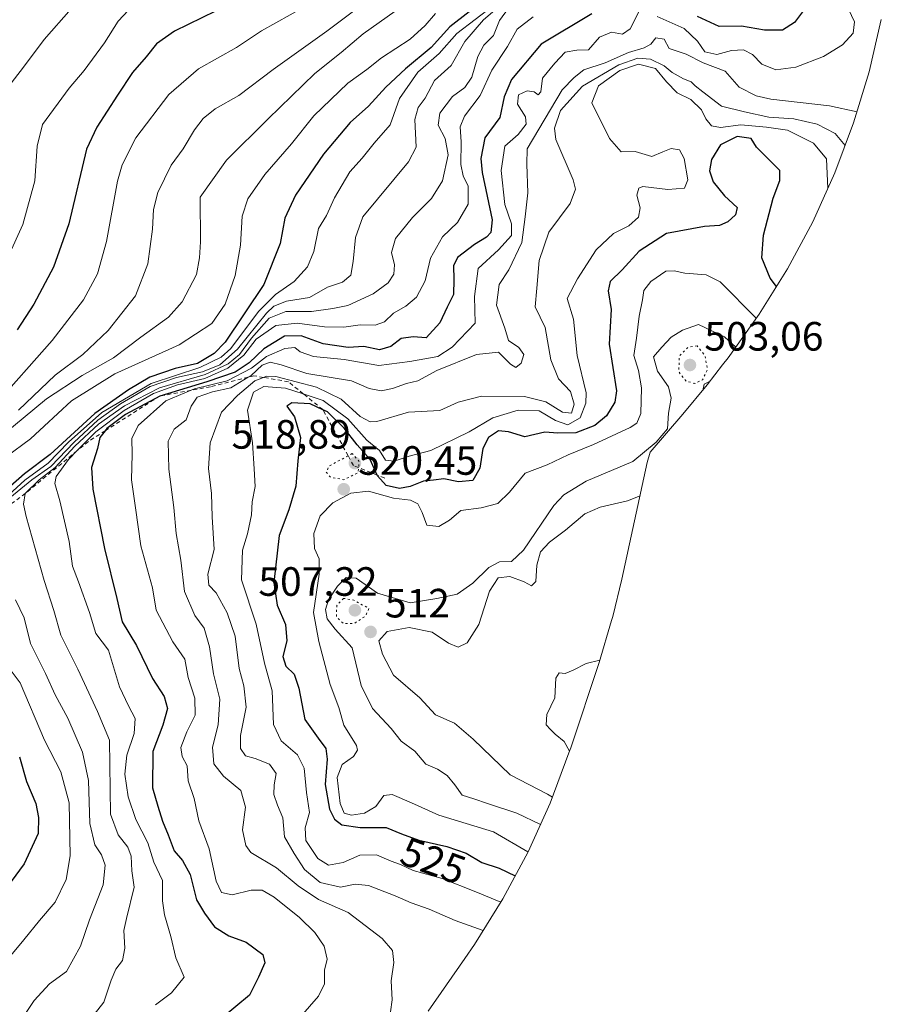
# Model space of a CAD drawing. Units: metres. Extents: x 639619 to 640606, y 4655789 to 4658113.
# Drawn here: x 640391 to 640602, y 4656613 to 4656853 of the extents above; entities that cross this region are included whole.
import ezdxf
from ezdxf.enums import TextEntityAlignment as Align

# ---------------------------------------------------------------- set-up
doc = ezdxf.new("R2010")
doc.units = ezdxf.units.M
doc.header["$MEASUREMENT"] = 0
doc.linetypes.add('DGN Style 2', pattern=[1.648017, 0.98881, -0.659207])
doc.linetypes.add('DGN Style 5', pattern=[1.153612, 0.494405, -0.659207])
for name, color, linetype, lineweight in [('Arbolado forestal CxS', 92, 'Continuous', 0), ('Curva de nivel maestra', 30, 'Continuous', 30), ('Curva de nivel normal', 30, 'Continuous', 0), ('Curva de nivel normal depresión', 30, 'DGN Style 5', 0), ('Escarpado lineal', 30, 'DGN Style 2', 0), ('Punto de cota en terreno', 7, 'Continuous', 0), ('Rótulo de curva de nivel directora', 7, 'Continuous', 0), ('Rótulo de punto de cota en terreno', 7, 'Continuous', 0)]:
    doc.layers.add(name, color=color, linetype=linetype, lineweight=lineweight)
doc.styles.add('Style-Arial', font='txt')

# ---------------------------------------------------------------- blocks, each defined once
blk = doc.blocks.new('5PATER')
at = {"layer": 'Punto de cota en terreno', "linetype": 'Continuous', "lineweight": 0}
h = blk.add_hatch(color=51, dxfattribs=at)
edge = h.paths.add_edge_path()
edge.add_ellipse((0, 0), major_axis=(-0.11, -0.111), ratio=0.999422, start_angle=0, end_angle=360)

msp = doc.modelspace()

# ---------------------------------------------------------------- linework, layer by layer
at = {"layer": 'Arbolado forestal CxS', "color": 92, "linetype": 'Continuous', "lineweight": 0}
msp.add_polyline3d([(640601.8371, 4656853.5119, 542.5078), (640598.8652, 4656840.7662, 543.1741), (640595.0661, 4656828.2421, 538.9944), (640590.4559, 4656815.9933, 530.5151), (640585.0546, 4656804.0722, 528.834), (640578.8851, 4656792.53, 526.7684), (640571.9739, 4656781.4159, 520.4934), (640564.3507, 4656770.7777, 512.9743), (640562.9888, 4656769.0231, 511.4906), (640559.1888, 4656764.1831, 508.7556), (640553.2746, 4656757.0008, 514.3945), (640545.2588, 4656747.715, 516.7981), (640544.5562, 4656745.1115, 515.6699), (640538.3372, 4656716.5949, 505.6958), (640536.1151, 4656707.4462, 506.0454), (640535.8236, 4656706.4735, 506.03), (640532.7484, 4656696.2103, 505.2203), (640525.8284, 4656675.3603, 504.9794), (640525.396, 4656674.0721, 505.5305), (640520.7859, 4656661.8233, 510.5431), (640515.3845, 4656649.9023, 520.052), (640509.2151, 4656638.36, 529.2497), (640502.3039, 4656627.246, 536.0317), (640499.9282, 4656623.7702, 537.3732), (640490.9382, 4656610.9102, 538.0634)], dxfattribs=at)
msp.add_polyline3d([(640601.8371, 4656853.5119, 542.5078), (640598.8652, 4656840.7662, 543.1741), (640595.0661, 4656828.2421, 538.9944), (640590.4559, 4656815.9933, 530.5151), (640585.0546, 4656804.0722, 528.834), (640578.8851, 4656792.53, 526.7684), (640571.9739, 4656781.4159, 520.4934), (640564.3507, 4656770.7777, 512.9743), (640562.9888, 4656769.0231, 511.4906), (640559.1888, 4656764.1831, 508.7556), (640553.2746, 4656757.0008, 514.3945), (640545.2588, 4656747.715, 516.7981), (640544.5562, 4656745.1115, 515.6699), (640538.3372, 4656716.5949, 505.6958), (640536.1151, 4656707.4462, 506.0454), (640535.8236, 4656706.4735, 506.03), (640532.7484, 4656696.2103, 505.2203), (640525.8284, 4656675.3603, 504.9794), (640525.396, 4656674.0721, 505.5305), (640520.7859, 4656661.8233, 510.5431), (640515.3845, 4656649.9023, 520.052), (640509.2151, 4656638.36, 529.2497), (640502.3039, 4656627.246, 536.0317), (640499.9282, 4656623.7702, 537.3732), (640490.9382, 4656610.9102, 538.0634)], dxfattribs=at)
at = {"layer": 'Curva de nivel maestra', "color": 30, "linetype": 'Continuous', "lineweight": 30, "flags": 128}
for points, elevation in [([(640500.94, 4656855.4501), (640496.27, 4656851.7601), (640491.7, 4656846.7001), (640485.4, 4656841.4901), (640480.59, 4656837.0101), (640476.32, 4656832.3001), (640471.82, 4656828.3101), (640465.33, 4656820.5801), (640458.48, 4656810.5801), (640455.83, 4656804.9201), (640454.7, 4656798.7401), (640450.74, 4656788.6601), (640441.26, 4656774.5901), (640438.56, 4656771.8101), (640434.45, 4656769.3901), (640429.02, 4656768.1101), (640422.78, 4656766.0301), (640417.59, 4656762.9001), (640409.35, 4656757.1501), (640398.41, 4656747.1401), (640392.14, 4656742.3601), (640385.17, 4656736.3701)], 575), ([(640438.86, 4656855.5401), (640428.87, 4656850.7101), (640424.41, 4656847.5801), (640421.93, 4656844.4401), (640418.59, 4656840.5401), (640414.92, 4656835.0601), (640409.84, 4656827.2301), (640407.35, 4656821.8201), (640403, 4656803.5801), (640399.26, 4656792.9101), (640394.4, 4656783.8901), (640390.32, 4656777.5801)], 600), ([(640531.02, 4656854.9601), (640518.56, 4656847.4901), (640511.31, 4656838.8301), (640509.5, 4656834.5801), (640508.46, 4656829.5801), (640504.83, 4656824.5801), (640503.82, 4656819.5601), (640504.13, 4656816.1401), (640506.56, 4656804.5201), (640506.25, 4656801.4401), (640505.25, 4656800.2901), (640502.27, 4656798.4901), (640498.15, 4656795.2701), (640497.15, 4656793.2401), (640497.21, 4656789.8901), (640497.15, 4656786.2701), (640495.58, 4656783.1601), (640493.8, 4656779.3101), (640490.43, 4656775.6401), (640487.23, 4656775.8601), (640484.34, 4656775.5101), (640481.78, 4656773.5401), (640479.02, 4656772.7501), (640475.18, 4656773.4901), (640471.32, 4656773.3001), (640465.23, 4656774.2101), (640459.88, 4656776.1101), (640455.81, 4656776.0601), (640450.74, 4656772.9601), (640447.13, 4656769.5401), (640443.7, 4656767.2601), (640436.8, 4656764.8601), (640425.23, 4656761.3801), (640416.86, 4656756.9201), (640412.33, 4656753.4801), (640411.8891, 4656752.9092), (640410.6, 4656751.2401), (640410.03, 4656748.5701), (640408.58, 4656743.9101), (640408.83, 4656738.6001), (640411.69, 4656724.1101), (640414.78, 4656711.8701), (640416.04, 4656706.1301), (640419.54, 4656700.4101), (640423.48, 4656692.3201), (640426.34, 4656687.8901), (640427.16, 4656684.9901), (640426, 4656680.9101), (640423.54, 4656674.4101), (640423.48, 4656665.5701), (640424.81, 4656661.0701), (640425.88, 4656657.4301), (640427.33, 4656654.0601), (640428.8, 4656650.1101), (640430.84, 4656647.7401), (640432.66, 4656644.3301), (640434.24, 4656638.1401), (640436.23, 4656634.8601), (640438.64, 4656631.5401), (640442.16, 4656629.3001), (640446.41, 4656627.7801), (640450.48, 4656624.7901), (640450.98, 4656622.7401), (640449.44, 4656619.2301), (640447.23, 4656614.8201), (640440.54, 4656609.2501)], 550), ([(640582.79, 4656855.7701), (640580.63, 4656852.8401), (640577.63, 4656850.9301), (640573.27, 4656850.9101), (640567.65, 4656851.9001), (640562.14, 4656851.8201), (640556.88, 4656854.2801)], 550), ([(640576.21, 4656788.2301), (640574.62, 4656790.2301), (640572.6, 4656795.2401), (640573.01, 4656800.7601), (640575.39, 4656809.7901), (640577.03, 4656814.1201), (640576.98, 4656816.6201), (640571.3, 4656822.2801), (640569.98, 4656824.4401), (640566.52, 4656824.8901), (640562.52, 4656822.8901), (640560.26, 4656819.2601), (640559.77, 4656816.5401), (640560.66, 4656813.8001), (640563.46, 4656810.3701), (640566.52, 4656807.5201), (640566.12, 4656805.7601), (640564.27, 4656804.0201), (640562.26, 4656803.1101), (640558.56, 4656802.9001), (640549.26, 4656801.1601), (640542.6, 4656796.8701), (640538.4, 4656792.2601), (640535.5, 4656789.4001), (640534.96, 4656787.1101), (640535.75, 4656782.6001), (640535.22, 4656774.1401), (640537, 4656762.6601), (640536.62, 4656759.9201), (640534.62, 4656756.5601), (640531.72, 4656754.2101), (640527.08, 4656752.4001), (640522.7, 4656752.3601), (640519.51, 4656752.5401), (640514.58, 4656751.3901), (640510.6, 4656752.6501), (640508.14, 4656752.9201), (640505.72, 4656751.2501), (640504.3, 4656748.5701), (640503.61, 4656743.7501), (640501.86, 4656740.7801), (640498.32, 4656740.4301), (640494.81, 4656741.1601), (640492.28, 4656740.8101), (640489.77, 4656740.5801), (640486.56, 4656739.2401), (640483.94, 4656738.8101), (640480.64, 4656739.5501), (640478.56, 4656741.8701), (640478.4748, 4656742.0569), (640476.74, 4656745.8601), (640473.56, 4656749.4401), (640470.35, 4656753.5801), (640466.33, 4656757.5201), (640465.1533, 4656758.0577), (640462.04, 4656759.4801), (640457.58, 4656759.7201), (640456.37, 4656758.9401), (640458.2, 4656756.3101), (640459.73, 4656751.2601), (640459.06, 4656745.5901), (640458.53, 4656739.3301), (640456.82, 4656733.5701), (640454.44, 4656727.3001), (640453.14, 4656715.7801), (640453.96, 4656710.2201), (640456.04, 4656705.5401), (640456.38, 4656701.5301), (640455.4, 4656697.6501), (640456.07, 4656695.2801), (640458.17, 4656693.3901), (640459.31, 4656689.9401), (640460.72, 4656682.2701), (640464, 4656677.6601), (640465.9, 4656675.1701), (640466.18, 4656672.5501), (640465.7, 4656666.4001), (640466.78, 4656660.3501), (640468.03, 4656657.9201), (640469.8, 4656656.5001), (640474.27, 4656655.8101), (640480.66, 4656655.8501), (640484.38, 4656654.3201), (640488.63, 4656652.7601), (640495.51, 4656651.2301), (640500.21, 4656649.5301), (640504.06, 4656647.2701), (640508.33, 4656645.9001), (640512.25, 4656644.0401)], 525), ([(640390.95, 4656673.1201), (640392.65, 4656667.1001), (640394.89, 4656661.7501), (640395.53, 4656658.3101), (640395.48, 4656654.3501), (640392.09, 4656646.9501), (640385.65, 4656638.2701)], 575)]:
    msp.add_lwpolyline(points, dxfattribs=dict(at, elevation=elevation))
at = {"layer": 'Curva de nivel normal', "color": 30, "linetype": 'Continuous', "lineweight": 0, "flags": 128}
for points, elevation in [([(640484.46, 4656864.5201), (640466.12, 4656850.7101), (640452.98, 4656841.3201), (640444.6, 4656834.9301), (640438.84, 4656831.6401), (640435.88, 4656829.3101), (640433.74, 4656826.5801), (640430.97, 4656821.8701), (640428.03, 4656817.8801), (640424.81, 4656811.1901), (640423.69, 4656807.0801), (640423.48, 4656802.2501), (640422.35, 4656793.7701), (640419.3, 4656785.9201), (640412.63, 4656777.4401), (640406.4, 4656771.5501), (640399.63, 4656766.4801), (640390.64, 4656757.9701)], 590), ([(640418.79, 4656857.1601), (640415.04, 4656853.1101), (640411.7, 4656847.8601), (640406.76, 4656841.0501), (640403.06, 4656836.7401), (640396.54, 4656827.8401), (640395.24, 4656822.5201), (640394.68, 4656814.0901), (640391.75, 4656803.3801), (640384.51, 4656787.5201)], 605), ([(640506.94, 4656856.9901), (640497.94, 4656850.0901), (640493.6, 4656845.2101), (640488.44, 4656840.6701), (640483.94, 4656834.2301), (640481.65, 4656827.7501), (640477.75, 4656823.2501), (640474.76, 4656819.5801), (640471.79, 4656816.2501), (640468.03, 4656809.9201), (640466.09, 4656805.5801), (640464.1, 4656802.3801), (640462.96, 4656796.7601), (640461.44, 4656793.0401), (640458.16, 4656789.4101), (640453.61, 4656786.2901), (640449.43, 4656782.0901), (640442.6, 4656773.0401), (640440.31, 4656770.9501), (640435.06, 4656768.4301), (640423.11, 4656764.4601), (640411.06, 4656757.3601), (640402.93, 4656750.1301), (640397.96, 4656744.9501), (640392.25, 4656740.8201), (640385.3, 4656734.5701)], 570), ([(640508.87, 4656857.1801), (640504.51, 4656853.4801), (640499.88, 4656848.1401), (640496.55, 4656842.2501), (640492.46, 4656838.6401), (640490.21, 4656834.2801), (640488.45, 4656831.9801), (640487.71, 4656829.0801), (640488.02, 4656822.3101), (640486.14, 4656818.6801), (640474.91, 4656805.2501), (640473.16, 4656800.1801), (640472.57, 4656794.3501), (640472.02, 4656790.9701), (640469.94, 4656789.2801), (640466.27, 4656788.0301), (640461.86, 4656785.5301), (640456.3, 4656784.6001), (640453.2, 4656783.3601), (640451.36, 4656781.6501), (640444.24, 4656772.9001), (640439.92, 4656769.0601), (640435.7, 4656767.3501), (640429.31, 4656765.9601), (640422.92, 4656763.7701), (640415.65, 4656759.5301), (640410.06, 4656755.5201), (640404.26, 4656750.1001), (640398.59, 4656744.1801), (640393.93, 4656740.9101), (640388.53, 4656736.4701)], 565), ([(640546.97, 4656854.3101), (640553.55, 4656851.3701), (640556.88, 4656848.2001), (640558.63, 4656845.6101), (640561.62, 4656844.9401), (640565.15, 4656845.9801), (640568.11, 4656846.1401), (640570.31, 4656844.9901), (640572.56, 4656842.6101), (640576.05, 4656841.2401), (640580.88, 4656841.8701), (640587.66, 4656844.5201), (640592.33, 4656847.3201), (640594.92, 4656850.1701), (640595.31, 4656852.9501), (640593.15, 4656857.4601)], 545), ([(640460.7, 4656856.6401), (640450.15, 4656850.7401), (640444.02, 4656846.7101), (640434.76, 4656841.4601), (640427.5, 4656835.1701), (640419.35, 4656824.5801), (640416.02, 4656817.9601), (640414.92, 4656814.0001), (640412.23, 4656799.2401), (640410.03, 4656791.3301), (640406.59, 4656784.9401), (640398.94, 4656775.0001), (640384.4, 4656758.6801)], 595), ([(640482.89, 4656855.6101), (640475.02, 4656850.0201), (640469.64, 4656845.4701), (640463.2, 4656840.3201), (640451.77, 4656829.2201), (640441.6, 4656819.1401), (640435.1, 4656810.0901), (640435.24, 4656799.1501), (640434.95, 4656795.2601), (640434.22, 4656791.1301), (640430.76, 4656784.4201), (640427.39, 4656780.6801), (640420.63, 4656775.8301), (640413.93, 4656770.7801), (640406.26, 4656766.4701), (640397.52, 4656760.7201), (640386.61, 4656751.6501)], 585), ([(640403.57, 4656856.1701), (640396.93, 4656848.6801), (640391.93, 4656841.9001), (640386.65, 4656835.1401)], 610), ([(640492.69, 4656855.0001), (640490.18, 4656852.0301), (640486.5, 4656848.7401), (640479.48, 4656844.1201), (640475.9, 4656841.3001), (640471.24, 4656837.9201), (640462.92, 4656829.9701), (640457.51, 4656823.1301), (640450.94, 4656815.6201), (640446.78, 4656809.6801), (640445.45, 4656805.4201), (640445, 4656798.3201), (640443.7, 4656790.8601), (640441.24, 4656783.8601), (640438.02, 4656779.1401), (640429.99, 4656773.9601), (640414.26, 4656766.8601), (640403.61, 4656760.2701), (640393.62, 4656750.9601), (640387.64, 4656746.5701)], 580), ([(640510.6, 4656856.3501), (640508.43, 4656853.3201), (640506.9, 4656849.6401), (640504.52, 4656847.2501), (640503.06, 4656844.4601), (640501.61, 4656839.4001), (640499.93, 4656836.9401), (640496.86, 4656834.6901), (640493.76, 4656830.6401), (640493.39, 4656827.7001), (640495.13, 4656824.4501), (640495.84, 4656820.4401), (640494.48, 4656814.0401), (640491.79, 4656809.7401), (640487.14, 4656805.0701), (640482.96, 4656799.9301), (640481.94, 4656796.5101), (640482.68, 4656793.4701), (640482.52, 4656791.2501), (640481.17, 4656789.1401), (640477.48, 4656786.4201), (640471.24, 4656783.5401), (640467.57, 4656782.8301), (640462.42, 4656782.0601), (640456.08, 4656782.0601), (640452, 4656780.4801), (640447.67, 4656775.6001), (640444.74, 4656771.6001), (640442.01, 4656769.2501), (640436.33, 4656766.7101), (640425.19, 4656763.4201), (640416.59, 4656759.0501), (640410.27, 4656754.5201), (640404.48, 4656749.1501), (640399.61, 4656743.9101), (640395.7, 4656740.9101), (640392.34, 4656737.5701), (640391.9, 4656734.9301), (640392.56, 4656731.9101), (640396.95, 4656716.2401), (640399.34, 4656708.9101), (640401, 4656702.9101), (640405.18, 4656694.5701), (640409.98, 4656684.2201), (640412.97, 4656677.2401), (640413.16, 4656659.1101), (640415.04, 4656654.0201), (640417.43, 4656651.0601), (640418.22, 4656648.8401), (640418.38, 4656645.2401), (640418.98, 4656641.2401), (640417.1, 4656633.5701), (640416.48, 4656630.6801), (640416.69, 4656626.3101), (640416.16, 4656623.3101), (640414.49, 4656621.1501), (640413.39, 4656618.5201), (640411.53, 4656613.1401), (640404.16, 4656603.6101)], 560), ([(640459.71, 4656609.5101), (640464.12, 4656614.5601), (640465.55, 4656617.5601), (640465.54, 4656620.9401), (640466.18, 4656623.6501), (640465.52, 4656626.8201), (640463.16, 4656630.1201), (640459.48, 4656633.8001), (640453.28, 4656638.7601), (640450.27, 4656640.5401), (640447.6, 4656640.5001), (640442.93, 4656639.3901), (640440.39, 4656639.9001), (640439.03, 4656642.6701), (640437.36, 4656650.6301), (640434.79, 4656657.4501), (640433.64, 4656662.9601), (640432.23, 4656667.2401), (640431.92, 4656670.9101), (640430.72, 4656673.2101), (640430.41, 4656675.4501), (640431.85, 4656679.2301), (640433.89, 4656683.3001), (640433.84, 4656687.4801), (640432.23, 4656692.5401), (640431.35, 4656697.0201), (640428.48, 4656701.2401), (640424.34, 4656708.9901), (640423.46, 4656714.5001), (640420.6, 4656724.7901), (640419.33, 4656734.0301), (640418.29, 4656740.9301), (640418.5, 4656747.1601), (640418.38, 4656750.9901), (640420, 4656754.2401), (640426.76, 4656760.2401), (640432.9388, 4656762.8139), (640433.77, 4656763.1601), (640441.77, 4656765.1001), (640447.71, 4656768.2201), (640451.39, 4656771.1201), (640455.85, 4656773.0601), (640458.32, 4656773.3001), (640459.58, 4656772.2201), (640462.9, 4656771.1201), (640470.37, 4656770.3301), (640478.86, 4656768.8801), (640486.42, 4656769.8701), (640493.29, 4656771.0901), (640496.78, 4656773.3401), (640502.45, 4656779.2501), (640502.27, 4656785.8001), (640503.14, 4656792.6501), (640508.11, 4656797.1901), (640511.34, 4656800.6901), (640511.31, 4656803.5301), (640509.66, 4656808.2501), (640508.81, 4656816.5801), (640509.7, 4656822.5801), (640512.96, 4656825.4101), (640514.93, 4656827.8901), (640514.76, 4656829.7301), (640512.79, 4656832.8601), (640513.08, 4656835.0801), (640515.18, 4656836.0801), (640516.88, 4656835.8601), (640517.88, 4656835.1201), (640518.49, 4656835.8501), (640518.93, 4656839.2001), (640521.92, 4656842.8401), (640524.45, 4656845.5201), (640527.33, 4656846.0701), (640530.21, 4656846.0801), (640532.9, 4656849.1801), (640535.79, 4656850.4301), (640538.5, 4656849.9601), (640540.35, 4656851.2601), (640542.6, 4656855.5901)], 545), ([(640516.6, 4656854.2101), (640512.72, 4656851.1401), (640510.36, 4656846.9201), (640506.49, 4656841.1801), (640503.68, 4656834.9501), (640499.84, 4656829.8901), (640498.74, 4656827.2601), (640499.04, 4656823.6001), (640498.97, 4656818.0801), (640499.51, 4656815.2501), (640500.76, 4656812.7601), (640500.75, 4656808.3201), (640498.11, 4656803.8601), (640494.41, 4656800.3401), (640491.52, 4656795.1801), (640490.18, 4656789.5801), (640488.06, 4656785.5801), (640485.44, 4656783.3601), (640482.49, 4656781.7001), (640480.27, 4656779.5501), (640477.94, 4656778.7601), (640474.27, 4656778.8601), (640470.27, 4656778.2401), (640465.6, 4656778.3101), (640458.87, 4656779.2401), (640453.66, 4656778.6401), (640448.84, 4656775.2901), (640445.84, 4656771.4001), (640441.94, 4656768.1901), (640436.24, 4656765.7001), (640429.59, 4656764.1201), (640423.75, 4656762.0701), (640416.52, 4656757.9101), (640409.6, 4656752.6801), (640405.0566, 4656748.0547), (640402.95, 4656745.9101), (640399.89, 4656741.7501), (640399.53, 4656739.9701), (640400.8, 4656735.7801), (640403.05, 4656725.8001), (640403.87, 4656719.7901), (640405.38, 4656715.9601), (640408.06, 4656708.4701), (640409.62, 4656703.3001), (640412.71, 4656699.2401), (640415.41, 4656690.2501), (640417.56, 4656685.6401), (640419.25, 4656682.4801), (640419, 4656678.8001), (640417.17, 4656673.5701), (640416.68, 4656668.9101), (640417.5, 4656663.3601), (640419.37, 4656657.8301), (640422.3, 4656652.1101), (640423.8, 4656647.3401), (640425.95, 4656642.9101), (640425.95, 4656637.8701), (640426.37, 4656634.4401), (640427.94, 4656629.2001), (640429.14, 4656623.9501), (640431.22, 4656619.2301), (640428.08, 4656615.4101), (640424.18, 4656612.4501)], 555), ([(640595.9, 4656830.9801), (640589.13, 4656832.4401), (640574.79, 4656834.0201), (640571.23, 4656834.8301), (640567.05, 4656837.0201), (640563.64, 4656840.8701), (640558.26, 4656842.9101), (640554.08, 4656845.0601), (640549.95, 4656846.4501), (640548.66, 4656848.7401), (640546.62, 4656849.0601), (640545.39, 4656847.5101), (640543.8, 4656846.6001), (640539.94, 4656845.4701), (640534.27, 4656842.9401), (640529.04, 4656841.2101), (640526.68, 4656839.3701), (640523.77, 4656836.3201), (640515.16, 4656821.9201), (640515.11, 4656818.1201), (640515.3, 4656811.1201), (640514.7, 4656805.2901), (640513.88, 4656798.9601), (640510.7, 4656792.2501), (640508.28, 4656788.6801), (640507.65, 4656783.6601), (640509.71, 4656778.0201), (640510.58, 4656775.0101), (640513.13, 4656773.2601), (640514.36, 4656771.5501), (640513.67, 4656769.4701), (640512.4, 4656768.4101), (640511.12, 4656769.2101), (640508.15, 4656772.1501), (640502.8, 4656771.5901), (640493.05, 4656767.6601), (640488.4, 4656765.1401), (640485.62, 4656764.4901), (640482.24, 4656763.2201), (640479.41, 4656762.6601), (640476.48, 4656763.2601), (640472.19, 4656765.1101), (640461.27, 4656766.9101), (640454.98, 4656769.0401), (640452.3, 4656769.6601), (640450.27, 4656768.9301), (640447.6, 4656766.4601), (640446.8936, 4656766.025), (640442.6, 4656763.3801), (640438.19, 4656762.4601), (640434.42, 4656761.1501), (640432.91, 4656758.9101), (640431.69, 4656755.5801), (640428.74, 4656753.2901), (640427.31, 4656750.4001), (640427.44, 4656743.4901), (640428.66, 4656734.1701), (640429.25, 4656727.7801), (640430.39, 4656721.2801), (640431.31, 4656713.5901), (640433.83, 4656707.6901), (640436.08, 4656704.5901), (640437.38, 4656700.0101), (640438.42, 4656693.4601), (640439.93, 4656687.2601), (640439.54, 4656680.9301), (640438.17, 4656675.4801), (640438.48, 4656671.4401), (640440.86, 4656668.4201), (640445.08, 4656664.9001), (640446.19, 4656660.8501), (640445.46, 4656655.2401), (640446.3, 4656651.4001), (640447.54, 4656649.7601), (640453.8, 4656646.0101), (640459.08, 4656641.6001), (640464.1, 4656638.2501), (640471.38, 4656635.0501), (640479.68, 4656628.6501), (640482.2, 4656625.7401), (640482.56, 4656622.8301), (640481.84, 4656618.3601), (640482.1, 4656613.7001), (640481.68, 4656610.7601)], 540), ([(640592.99, 4656822.7101), (640590.58, 4656825.6801), (640586.1, 4656827.9201), (640580.46, 4656829.2401), (640574.32, 4656829.6401), (640568.32, 4656830.9601), (640562.69, 4656832.3401), (640558.18, 4656835.8301), (640556.29, 4656837.2701), (640555.29, 4656838.2701), (640553.44, 4656838.9801), (640550.66, 4656840.5601), (640548.69, 4656842.2301), (640545.35, 4656843.8301), (640542.21, 4656844.0701), (640537.63, 4656842.4201), (640528.71, 4656837.2501), (640523.34, 4656831.2501), (640521.83, 4656826.9301), (640522.14, 4656824.1801), (640526.44, 4656814.3201), (640527, 4656812.0601), (640525.66, 4656808.5201), (640520.45, 4656801.5101), (640518.1, 4656794.6101), (640517.51, 4656787.8401), (640517.13, 4656783.2301), (640519.59, 4656778.1601), (640520.97, 4656770.2601), (640522.87, 4656765.6401), (640525.75, 4656762.5201), (640526.69, 4656759.3901), (640526.04, 4656757.2201), (640523.79, 4656757.4901), (640519.72, 4656759.9701), (640514.55, 4656761.2701), (640503.96, 4656761.3901), (640498.31, 4656759.9201), (640493.76, 4656757.9101), (640486.15, 4656757.4901), (640478.38, 4656755.2001), (640476.76, 4656755.0601), (640474.31, 4656756.4101), (640469.61, 4656760.6601), (640463.62, 4656763.5401), (640453.64, 4656766.1501), (640451.38, 4656766.2701), (640450.6008, 4656765.9611), (640448.48, 4656765.1201), (640444.3, 4656761.5301), (640440.39, 4656757.4801), (640437.6, 4656749.9201), (640437.19, 4656743.7001), (640437.92, 4656737.5701), (640438.08, 4656731.8901), (640438.56, 4656723.8201), (640436.99, 4656717.8001), (640437.29, 4656715.1001), (640439.06, 4656713.2401), (640441.73, 4656708.4001), (640443.69, 4656702.6401), (640444.72, 4656694.7601), (640445.86, 4656690.4901), (640446.37, 4656685.2801), (640445.04, 4656678.3501), (640444.99, 4656675.2001), (640446.22, 4656673.3801), (640448.6, 4656672.7101), (640452.07, 4656671.3301), (640453.76, 4656669.0801), (640453.27, 4656666.2401), (640453.18, 4656663.8801), (640454.07, 4656661.2801), (640455.34, 4656658.2301), (640455.75, 4656653.5501), (640458.1, 4656649.5201), (640460.69, 4656645.5301), (640464.54, 4656642.4101), (640469.45, 4656641.2301), (640473.04, 4656642.0101), (640476.32, 4656641.6201), (640482.86, 4656639.1601), (640486.76, 4656637.4001), (640491.22, 4656635.8401), (640497.52, 4656633.0901), (640504.41, 4656630.6401)], 535), ([(640588.74, 4656812.2001), (640588.46, 4656819.4401), (640585.28, 4656823.2601), (640578.85, 4656826.4501), (640573.74, 4656827.2201), (640567.47, 4656827.7401), (640562.46, 4656827.1001), (640560.27, 4656827.4901), (640558.9, 4656829.2501), (640557.86, 4656831.4601), (640555.22, 4656833.9701), (640551.9, 4656835.5801), (640549.24, 4656838.3201), (640546.6, 4656841.5301), (640542.4, 4656842.5901), (640537.86, 4656841.0801), (640532.6, 4656837.2801), (640530.96, 4656833.1701), (640535.28, 4656824.3901), (640538.16, 4656821.1401), (640541.62, 4656821.2701), (640545.64, 4656820.0401), (640548.4, 4656821.1301), (640550.39, 4656821.9601), (640552.48, 4656821.6101), (640553.62, 4656819.5101), (640554.48, 4656814.2901), (640553.68, 4656812.2701), (640549.6, 4656811.9501), (640543.51, 4656812.6601), (640542.47, 4656812.2901), (640542.04, 4656810.5801), (640542.82, 4656807.4901), (640542.44, 4656805.1901), (640540.03, 4656803.0701), (640536.27, 4656801.2001), (640532.08, 4656797.2101), (640527.46, 4656790.0601), (640524.98, 4656785.2501), (640526.54, 4656780.2501), (640527.37, 4656771.3101), (640529.58, 4656762.1701), (640529.53, 4656759.7001), (640528.1, 4656756.1001), (640525.1, 4656754.3901), (640522.06, 4656755.4601), (640518.11, 4656757.7801), (640512.97, 4656757.9601), (640506.78, 4656756.1001), (640500.94, 4656752.6501), (640491.6, 4656748.1001), (640486.27, 4656746.6901), (640482.6, 4656745.4601), (640480.47, 4656745.7201), (640479.06, 4656748.1101), (640475.96, 4656750.6101), (640471.24, 4656755.8401), (640465.21, 4656760.3501), (640460.3815, 4656761.9385), (640456.06, 4656763.3601), (640450.72, 4656763.7701), (640448.22, 4656762.3301), (640446.76, 4656757.9901), (640447.95, 4656749.9401), (640448.32, 4656743.5901), (640448.59, 4656739.2401), (640447.86, 4656735.5201), (640447.66, 4656732.3401), (640446.7, 4656727.7201), (640445.46, 4656723.7101), (640445.26, 4656716.4401), (640448.82, 4656705.5701), (640450.92, 4656696.0701), (640452.72, 4656689.2901), (640453.1, 4656681.0701), (640454.99, 4656677.0801), (640458.92, 4656673.6001), (640460.61, 4656670.3601), (640461.18, 4656664.3901), (640461.88, 4656659.5101), (640460.82, 4656655.7901), (640460.96, 4656652.6301), (640463.93, 4656648.2401), (640466.56, 4656646.6601), (640470.1, 4656647.3101), (640474.23, 4656649.1001), (640478.27, 4656649.1401), (640481.9, 4656647.6401), (640484.13, 4656646.7801), (640487.27, 4656645.3401), (640494.37, 4656643.3901), (640502.62, 4656640.1001), (640508.74, 4656637.6001)], 530), ([(640571.32, 4656780.3801), (640562.37, 4656789.3501), (640559.01, 4656791.0301), (640553.76, 4656791.4601), (640551.14, 4656792.0801), (640549.08, 4656791.9501), (640545.45, 4656789.4701), (640543.7, 4656787.2501), (640543.42, 4656784.9201), (640542.54, 4656780.9201), (640541.94, 4656775.5801), (640541.23, 4656771.3001), (640542.39, 4656767.6301), (640543.13, 4656763.4301), (640542.98, 4656757.1401), (640541.98, 4656754.7901), (640540.4, 4656753.7501), (640531.41, 4656749.5201), (640525.16, 4656747.0001), (640520.08, 4656744.5701), (640514.66, 4656742.5401), (640510.84, 4656737.8901), (640508, 4656735.1301), (640503.94, 4656734.0401), (640498.94, 4656733.4101), (640496.18, 4656731.0701), (640493.55, 4656729.4801), (640490.63, 4656729.8101), (640489.47, 4656732.8801), (640488.44, 4656735.0501), (640486.65, 4656735.9201), (640482.45, 4656736.4201), (640476.37, 4656738.1301), (640472.03, 4656737.6401), (640467.64, 4656735.2401), (640464.5, 4656732.1201), (640462.92, 4656727.7701), (640463.15, 4656724.1201), (640464.28, 4656721.5901), (640464.22, 4656717.8601), (640462.84, 4656708.4801), (640464.18, 4656701.3401), (640466.99, 4656690.8601), (640469.09, 4656685.2401), (640470.28, 4656680.9101), (640473.42, 4656675.9101), (640473.66, 4656674.7701), (640472.63, 4656673.2401), (640469.91, 4656671.2401), (640468.66, 4656668.1001), (640469.38, 4656661.6901), (640470.36, 4656659.3201), (640472.14, 4656658.8901), (640475.39, 4656659.3801), (640478.16, 4656660.9801), (640480.11, 4656663.6401), (640482.1, 4656663.9001), (640486.87, 4656661.8401), (640493.53, 4656658.8401), (640506.94, 4656654.7701), (640515.36, 4656649.8501)], 520), ([(640566.22, 4656773.4001), (640563.46, 4656775.9001), (640557.12, 4656778.9101), (640553.16, 4656777.5501), (640550.42, 4656775.8401), (640548.14, 4656773.4001), (640546.1, 4656770.9801), (640547.09, 4656767.5201), (640549.79, 4656763.6401), (640550.37, 4656760.9101), (640549.76, 4656757.2401), (640549.51, 4656753.3901), (640546.71, 4656750.1601), (640541.04, 4656745.3601), (640529.63, 4656740.6101), (640524.15, 4656737.2401), (640521.7, 4656734.5901), (640514.26, 4656723.7001), (640511.35, 4656720.8901), (640508.42, 4656720.8601), (640505.82, 4656719.4701), (640501.89, 4656715.6001), (640498, 4656712.9401), (640493.05, 4656711.9001), (640486.55, 4656710.8501), (640478.54, 4656713.1801), (640473.34, 4656716.8801), (640470.85, 4656717.0001), (640468.72, 4656714.8901), (640466.54, 4656711.5201), (640465.81, 4656709.1801), (640466.18, 4656706.9201), (640468.21, 4656704.4001), (640472.33, 4656699.7901), (640474.57, 4656690.5701), (640477.28, 4656684.9701), (640481.86, 4656680.1001), (640484.35, 4656676.9801), (640487.68, 4656674.5401), (640490.4, 4656671.3001), (640493.21, 4656670.0801), (640495.6, 4656668.5701), (640497.45, 4656666.3201), (640499.24, 4656663.7501), (640502.12, 4656662.8501), (640505.42, 4656661.6901), (640512.66, 4656659.3201), (640518.4, 4656656.5501)], 515), ([(640559.94, 4656765.0601), (640558.52, 4656764.3501), (640558.17, 4656762.7701)], 510), ([(640542.79, 4656736.9801), (640539.76, 4656735.7401), (640533.04, 4656734.2201), (640529.28, 4656732.5601), (640524.52, 4656728.6001), (640520.6, 4656725.6901), (640518.46, 4656723.2701), (640517.56, 4656720.0201), (640517.28, 4656715.9901), (640516.25, 4656714.9301), (640514.42, 4656715.9501), (640510.92, 4656717.2801), (640508.06, 4656716.9401), (640505.93, 4656713.6301), (640503.33, 4656705.5201), (640500.46, 4656701.0401), (640498.27, 4656699.9601), (640495.94, 4656700.9401), (640491.94, 4656703.6401), (640486.27, 4656704.7801), (640480.94, 4656703.7801), (640478.85, 4656701.4801), (640479.75, 4656698.2801), (640482.44, 4656693.1501), (640488.91, 4656687.5401), (640492.77, 4656683.4401), (640497.4, 4656681.3701), (640501.97, 4656677.4201), (640511.02, 4656668.7601), (640520.12, 4656663.9801), (640521.33, 4656663.2601)], 510), ([(640389.98, 4656711.5401), (640392.08, 4656707.1101), (640393.6, 4656700.8901), (640397.26, 4656693.4801), (640399.62, 4656688.2701), (640402.75, 4656682.6201), (640406.36, 4656674.2401), (640407.78, 4656667.3801), (640408.16, 4656656.8601), (640409.38, 4656651.5701), (640410.95, 4656649.1901), (640411.88, 4656646.6501), (640411.4, 4656641.8001), (640408.02, 4656633.2601), (640405.84, 4656626.8101), (640402.45, 4656620.5701), (640398.29, 4656617.5601), (640394.51, 4656613.4901), (640392.24, 4656610.1101)], 565), ([(640387.4, 4656696.1701), (640391.07, 4656691.2401), (640397.02, 4656677.1701), (640401.04, 4656669.4701), (640403.08, 4656661.8701), (640403.34, 4656648.9301), (640402.33, 4656643.1301), (640399.66, 4656637.5701), (640395.85, 4656633.1001), (640392.02, 4656628.3301), (640387.99, 4656623.5601)], 570), ([(640532.95, 4656696.8001), (640529.61, 4656695.9501), (640526.45, 4656694.3201), (640524.44, 4656693.5501), (640522.99, 4656693.6801), (640522.2, 4656692.3501), (640521.97, 4656687.5701), (640519.97, 4656683.4701), (640519.82, 4656680.9301), (640520.88, 4656679.8501), (640522.01, 4656678.6501), (640524.2, 4656676.9001), (640525.56, 4656674.4901)], 505)]:
    msp.add_lwpolyline(points, dxfattribs=dict(at, elevation=elevation))
at = {"layer": 'Curva de nivel normal depresión', "color": 30, "linetype": 'DGN Style 5', "lineweight": 0, "flags": 128}
for points, elevation in [([(640556.74, 4656773.7201), (640554.64, 4656773.4101), (640552.38, 4656771.1801), (640552.28, 4656767.3501), (640553.97, 4656765.1001), (640556.19, 4656764.4801), (640558.1, 4656765.4001), (640559.29, 4656767.9101), (640558.64, 4656771.4101), (640556.74, 4656773.7201)], 510), ([(640472.35, 4656747.3201), (640471.3551, 4656746.7892), (640466.69, 4656744.3001), (640465.99, 4656742.7801), (640467.05, 4656741.5601), (640470.32, 4656740.9301), (640473.78, 4656742.6601), (640473.9102, 4656743.8995), (640474.07, 4656745.4201), (640472.35, 4656747.3201)], 520), ([(640470.22, 4656711.9101), (640468.57, 4656710.1401), (640468.48, 4656707.3701), (640470.24, 4656705.7401), (640472.85, 4656705.7401), (640475.57, 4656707.6001), (640476.46, 4656709.4301), (640472.74, 4656711.4601), (640470.22, 4656711.9101)], 510)]:
    msp.add_lwpolyline(points, dxfattribs=dict(at, elevation=elevation))
at = {"layer": 'Escarpado lineal', "color": 30, "linetype": 'DGN Style 2', "lineweight": 0}
msp.add_polyline3d([(640480.3, 4656741.3201, 525.8752), (640478.4748, 4656742.0569, 524.5888), (640473.9102, 4656743.8995, 522.0921), (640472.67, 4656744.4001, 521.2273), (640471.3551, 4656746.7892, 522.3563), (640465.1533, 4656758.0577, 529.0067), (640465.13, 4656758.1001, 529.0849), (640460.3815, 4656761.9385, 535.3975), (640456.73, 4656764.8901, 537.842), (640450.6008, 4656765.9611, 541.872), (640448.26, 4656766.3701, 546.2177), (640446.8936, 4656766.025, 547.5079), (640437.65, 4656763.6901, 550.414), (640432.9388, 4656762.8139, 547.8875), (640425.23, 4656761.3801, 552.2614), (640411.8891, 4656752.9092, 551.9762), (640407.78, 4656750.3001, 556.1406), (640405.0566, 4656748.0547, 558.3837), (640392.34, 4656737.5701, 563.6033), (640385.71, 4656732.6201, 568.8234), (640381.011, 4656728.2073, 573.287), (640373.89, 4656721.5201, 576.9316), (640368.62, 4656707.5201, 582.8026), (640366.24, 4656691.7101, 585.7213)], dxfattribs=at)

# ---------------------------------------------------------------- block references
at = {"layer": 'Punto de cota en terreno', "color": 7, "linetype": 'Continuous', "lineweight": 0, "xscale": 10, "yscale": 10, "zscale": 10}
for p in [(640555, 4656769, 503.06), (640473, 4656745, 518.89), (640470.27, 4656738.61, 520.45), (640473, 4656709, 507.32), (640476.83, 4656703.7, 512)]:
    msp.add_blockref('5PATER', p, dxfattribs=at)

# ---------------------------------------------------------------- texts
at = {"layer": 'Rótulo de curva de nivel directora', "color": 7, "linetype": 'Continuous', "lineweight": 0, "style": 'Style-Arial'}
msp.add_text('525', height=7, rotation=339.843967, dxfattribs=at).set_placement((640492.1795, 4656647.7008), align=Align.MIDDLE_CENTER)
at = {"layer": 'Rótulo de punto de cota en terreno', "color": 7, "linetype": 'Continuous', "lineweight": 0, "style": 'Style-Arial'}
for s, p in [('503,06', (640558.5278, 4656772.5278)), ('518,89', (640442.8272, 4656748.5278)), ('520,45', (640473.7978, 4656742.1378)), ('507,32', (640449.3872, 4656712.5278)), ('512', (640480.3578, 4656707.2278))]:
    msp.add_text(s, height=7, dxfattribs=at).set_placement(p)

doc.saveas('drawing.dxf')
